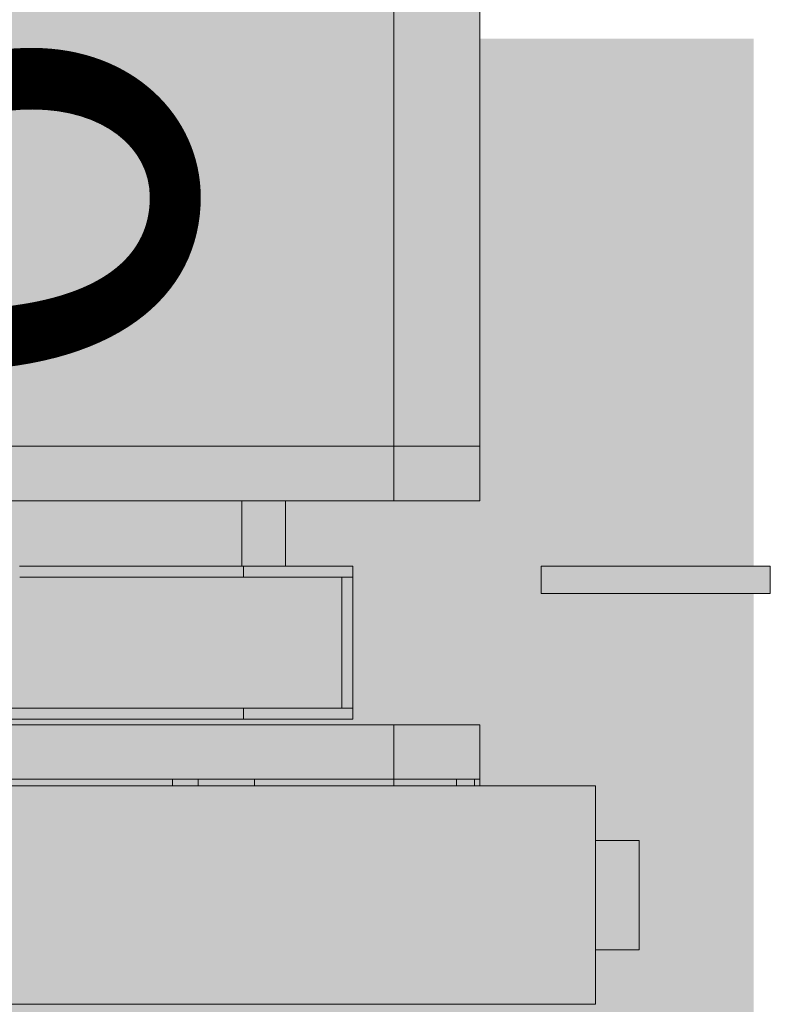
# Model space of a CAD drawing. Units: millimetres. Extents: x -8299 to 55816, y -7189 to 35898.
# Drawn here: x 21263 to 21400, y -6888 to -6707 of the extents above; entities that cross this region are included whole.
import ezdxf

# ---------------------------------------------------------------- set-up
doc = ezdxf.new("R2010")
doc.units = ezdxf.units.MM
doc.layers.add('lumière sol', color=7, linetype='Continuous')
doc.layers.add('Scénique_Lumière Projecteur Phénix', color=206, linetype='Continuous', lineweight=9)
doc.styles.get("Standard").update_dxf_attribs({"font": 'arial.ttf'})

# ---------------------------------------------------------------- blocks, each defined once
blk = doc.blocks.new('LUM_SOL_découpe RJ 613sx')
at = {"layer": 'Scénique_Lumière Projecteur Phénix', "true_color": 0xffffff}
h = blk.add_hatch(color=7, dxfattribs=at)
h.paths.add_polyline_path([(103.8, 194.81), (-103.8, 194.81), (-103.8, 20.03), (-125, 20), (-125.03, 10), (-133, 10), (-133, -10), (-125.03, -10), (-125, -20), (-103.8, -20), (-103.8, -31.19), (-80.5, -31.19), (-80.5, -60.19), (-68.2, -60.19), (-68.2, -72.19), (-103.8, -72.19), (-103.8, -190.94), (-116.8, -190.94), (-116.8, -188.24), (-123.8, -188.24), (-123.8, -214.24), (-116.8, -214.24), (-116.8, -211.53), (-103.8, -211.53), (-103.8, -316.19), (-93.8, -316.19), (-93.8, -327.19), (-62.8, -327.19), (-62.8, -316.19), (62.8, -316.19), (62.8, -327.19), (93.8, -327.19), (93.8, -316.19), (103.8, -316.19), (103.8, -248.69), (104.8, -248.69), (104.8, -244.02), (107.26, -244.02), (107.49, -242.46), (107.53, -240.87), (108.8, -240.87), (108.8, -240.36), (111.22, -240.36), (111.22, -239.43), (111.08, -239.43), (110.75, -233.69), (111.08, -227.96), (111.22, -227.96), (111.22, -227.02), (108.8, -227.02), (108.8, -226.51), (107.53, -226.51), (107.26, -223.36), (104.8, -223.36), (104.8, -218.69), (103.8, -218.69), (103.8, -211.53), (116.8, -211.53), (116.8, -214.24), (123.8, -214.24), (123.8, -188.24), (116.8, -188.24), (116.8, -190.94), (103.8, -190.94), (103.8, -101.46), (104.8, -101.46), (104.8, -96.79), (107.26, -96.79), (107.53, -93.64), (108.8, -93.64), (108.8, -93.13), (111.22, -93.13), (111.22, -92.2), (111.08, -92.2), (110.75, -86.46), (111.08, -80.73), (111.22, -80.73), (111.22, -79.79), (108.8, -79.79), (108.8, -79.28), (107.53, -79.28), (107.26, -76.13), (104.8, -76.13), (104.8, -71.93), (111.66, -71.93), (111.66, -66.93), (68.2, -66.93), (68.2, -60.19), (80.5, -60.19), (80.5, -31.19), (103.8, -31.19), (103.8, -30.15), (117, -30.15), (117, -20), (125, -20), (125, -10), (140, -10), (140, 10), (125, 10), (125, 20), (117, 20), (117, 30.15), (103.8, 30.15)])
h.paths.add_polyline_path([(-47.5, 231.81), (47.5, 231.81), (47.5, 194.81), (67.5, 194.81), (67.52, 209.5), (109.67, 226.8), (108.48, 232.77), (102.27, 232.77), (65.43, 222.36), (65.17, 223.51), (64.72, 224.23), (63.92, 224.52), (61.74, 224.52), (61.74, 225.8), (61.37, 226.71), (60.46, 227.08), (56.29, 227.08), (50, 236.81), (-50, 236.81), (-67.5, 209.81), (-67.5, 194.81), (-47.5, 194.81)])
h.paths.add_polyline_path([(-115, -55.19), (-157, -55.19), (-157, -60.19), (-115, -60.19)])
h.paths.add_polyline_path([(157, -55.19), (115, -55.19), (115, -60.19), (157, -60.19)])
h.paths.add_polyline_path([(172.5, 3.33), (172.01, 4.51), (170.83, 5), (169.17, 5), (168.8, 7.83), (168.8, 8.87), (167.86, 9.46), (154.17, 12.5), (140, 12.5), (140, 10.31), (140, -12.5), (149.68, -12.5), (172.13, -72.13), (179.89, -70.46), (179.89, -63.44), (165.93, -9.89), (167.86, -9.46), (168.8, -8.87), (169.17, -7.83), (169.17, -5), (170.83, -5), (172.01, -4.51), (172.5, -3.33)])
at = {"layer": 'Scénique_Lumière Projecteur Phénix'}
h = blk.add_hatch(color=251, dxfattribs=at)
edge = h.paths.add_edge_path()
edge.add_line((-103.8, 156.78), (-153.93, 156.78))
edge.add_line((-153.93, 156.78), (-153.93, -55.19))
edge.add_line((-153.93, -55.19), (-143, -55.19))
edge.add_line((-143, -55.19), (-115, -55.19))
edge.add_line((-115, -55.19), (-115, -60.19))
edge.add_line((-115, -60.19), (-143, -60.19))
edge.add_line((-143, -60.19), (-153.93, -60.19))
edge.add_line((-153.93, -60.19), (-153.93, -156.78))
edge.add_line((-153.93, -156.78), (-103.8, -156.78))
edge.add_line((-103.8, -156.78), (-103.8, -82.19))
edge.add_line((-103.8, -82.19), (-103.8, -72.19))
edge.add_line((-103.8, -72.19), (-88.02, -72.19))
edge.add_line((-88.02, -72.19), (-68.2, -72.19))
edge.add_line((-68.2, -72.19), (-68.2, -60.19))
edge.add_line((-68.2, -60.19), (-80.5, -60.19))
edge.add_line((-80.5, -60.19), (-80.5, -58.19))
edge.add_line((-80.5, -58.19), (-80.5, -34.19))
edge.add_line((-80.5, -34.19), (-80.5, -32.19))
edge.add_line((-80.5, -32.19), (-60.5, -32.19))
edge.add_line((-60.5, -32.19), (60.5, -32.19))
edge.add_line((60.5, -32.19), (80.5, -32.19))
edge.add_line((80.5, -32.19), (80.5, -34.19))
edge.add_line((80.5, -34.19), (80.5, -58.19))
edge.add_line((80.5, -58.19), (80.5, -60.19))
edge.add_line((80.5, -60.19), (68.2, -60.19))
edge.add_line((68.2, -60.19), (68.2, -72.19))
edge.add_line((68.2, -72.19), (68.92, -72.19))
edge.add_line((68.92, -72.19), (68.92, -66.93))
edge.add_line((68.92, -66.93), (90.34, -66.93))
edge.add_line((90.34, -66.93), (108.37, -66.93))
edge.add_line((108.37, -66.93), (111.66, -66.93))
edge.add_line((111.66, -66.93), (111.66, -71.93))
edge.add_line((111.66, -71.93), (108.37, -71.93))
edge.add_line((108.37, -71.93), (104.8, -71.93))
edge.add_line((104.8, -71.93), (104.8, -73.98))
edge.add_line((104.8, -73.98), (104.8, -76.13))
edge.add_line((104.8, -76.13), (106.18, -76.13))
edge.add_line((106.18, -76.13), (107.26, -76.13))
edge.add_ellipse((107.26, -79.45), major_axis=(0, 3.32), ratio=0.08171, start_angle=272.9309, end_angle=360, ccw=False)
edge.add_line((107.53, -79.28), (108.8, -79.28))
edge.add_line((108.8, -79.28), (108.8, -79.79))
edge.add_line((108.8, -79.79), (111.22, -79.79))
edge.add_line((111.22, -79.79), (111.22, -80.73))
edge.add_line((111.22, -80.73), (111.07, -80.73))
edge.add_ellipse((113.29, -86.46), major_axis=(0, 11.73), ratio=0.216369, start_angle=420.7398, end_angle=479.2602)
edge.add_line((111.07, -92.2), (111.22, -92.2))
edge.add_line((111.22, -92.2), (111.22, -93.13))
edge.add_line((111.22, -93.13), (108.8, -93.13))
edge.add_line((108.8, -93.13), (108.8, -93.64))
edge.add_line((108.8, -93.64), (107.53, -93.64))
edge.add_ellipse((107.26, -93.47), major_axis=(0, -3.32), ratio=0.08171, start_angle=360, end_angle=447.0753, ccw=False)
edge.add_line((107.26, -96.79), (106.18, -96.79))
edge.add_line((106.18, -96.79), (104.8, -96.79))
edge.add_line((104.8, -96.79), (104.8, -98.95))
edge.add_line((104.8, -98.95), (104.8, -101.46))
edge.add_line((104.8, -101.46), (103.8, -101.46))
edge.add_line((103.8, -101.46), (103.8, -156.78))
edge.add_line((103.8, -156.78), (153.93, -156.78))
edge.add_line((153.93, -156.78), (153.93, -60.19))
edge.add_line((153.93, -60.19), (143, -60.19))
edge.add_line((143, -60.19), (115, -60.19))
edge.add_line((115, -60.19), (115, -55.19))
edge.add_line((115, -55.19), (143, -55.19))
edge.add_line((143, -55.19), (153.93, -55.19))
edge.add_line((153.93, -55.19), (153.93, -23.79))
edge.add_line((153.93, -23.79), (149.68, -12.5))
edge.add_line((149.68, -12.5), (140, -12.5))
edge.add_line((140, -12.5), (140, -10))
edge.add_line((140, -10), (125, -10))
edge.add_line((125, -10), (125, -20))
edge.add_line((125, -20), (117, -20))
edge.add_line((117, -20), (117, -30.15))
edge.add_line((117, -30.15), (103.8, -30.15))
edge.add_line((103.8, -30.15), (103.8, -31.19))
edge.add_line((103.8, -31.19), (88.02, -31.19))
edge.add_line((88.02, -31.19), (33, -31.19))
edge.add_line((33, -31.19), (-33, -31.19))
edge.add_line((-33, -31.19), (-88.02, -31.19))
edge.add_line((-88.02, -31.19), (-103.8, -31.19))
edge.add_line((-103.8, -31.19), (-103.8, -21.19))
edge.add_line((-103.8, -21.19), (-103.8, -20))
edge.add_line((-103.8, -20), (-125, -20))
edge.add_line((-125, -20), (-125, -10))
edge.add_line((-125, -10), (-133, -10))
edge.add_line((-133, -10), (-133, 10))
edge.add_line((-133, 10), (-125, 10))
edge.add_line((-125, 10), (-125, 20))
edge.add_line((-125, 20), (-103.8, 20))
edge.add_line((-103.8, 20), (-103.8, 156.78))
h.paths.add_polyline_path([(153.93, 156.78), (103.8, 156.78), (103.8, 30.15), (117, 30.15), (117, 20), (125, 20), (125, 10), (140, 10), (140, 12.5), (153.93, 12.5)], flags=17)
at = {"layer": 'Scénique_Lumière Projecteur Phénix', "color": 18, "linetype": 'ByBlock', "true_color": 0x000000}
for p, q in [((-125, 20), (-125, -20)), ((-125, 20), (-85, 20)), ((-125, 20), (-125, -20)), ((-125, 20), (-85, 20)), ((-125, 20), (-125, -20)), ((-125, 20), (-85, 20)), ((-125, 20), (-125, -20)), ((-125, 20), (-85, 20)), ((-125, 20), (-125, -20)), ((-125, 20), (-85, 20)), ((-125, 20), (-125, -20)), ((-125, 20), (-85, 20)), ((-85, 20), (85, 20)), ((-85, 20), (85, 20)), ((-85, 20), (85, 20)), ((-85, 20), (85, 20)), ((-85, 20), (85, 20)), ((-85, 20), (85, 20)), ((-133, -10), (-133, 10)), ((-133, 10), (-125.03, 10)), ((-133, -10), (-133, 10)), ((-133, 10), (-125.03, 10)), ((-133, -10), (-133, 10)), ((-133, 10), (-125.03, 10)), ((-133, -10), (-133, 10)), ((-133, 10), (-125.03, 10)), ((-133, -10), (-133, 10)), ((-133, 10), (-125.03, 10)), ((-133, -10), (-133, 10)), ((-133, 10), (-125.03, 10)), ((-125.03, -10), (-133, -10)), ((-125.03, -10), (-133, -10)), ((-125.03, -10), (-133, -10)), ((-125.03, -10), (-133, -10)), ((-125.03, -10), (-133, -10)), ((-125.03, -10), (-133, -10)), ((-85, -20), (-125, -20)), ((-85, -20), (-125, -20)), ((-85, -20), (-125, -20)), ((-85, -20), (-125, -20)), ((-85, -20), (-125, -20)), ((-85, -20), (-125, -20)), ((-103.8, -19.97), (-103.8, -21.19)), ((-103.8, -19.97), (-103.8, -21.19)), ((-103.8, -19.97), (-103.8, -21.19)), ((-103.8, -19.97), (-103.8, -21.19)), ((-103.8, -19.97), (-103.8, -21.19)), ((-103.8, -19.97), (-103.8, -21.19)), ((-102.78, -21.19), (-103.8, -21.19)), ((-103.8, -21.19), (-103.8, -31.19)), ((-102.78, -21.19), (-103.8, -21.19)), ((-103.8, -21.19), (-103.8, -31.19)), ((-102.78, -21.19), (-103.8, -21.19)), ((-103.8, -21.19), (-103.8, -31.19)), ((-102.78, -21.19), (-103.8, -21.19)), ((-103.8, -21.19), (-103.8, -31.19)), ((-102.78, -21.19), (-103.8, -21.19)), ((-103.8, -21.19), (-103.8, -31.19)), ((-102.78, -21.19), (-103.8, -21.19)), ((-103.8, -21.19), (-103.8, -31.19)), ((-102.78, -19.97), (-102.78, -21.19)), ((-102.78, -19.97), (-102.78, -21.19)), ((-102.78, -19.97), (-102.78, -21.19)), ((-102.78, -19.97), (-102.78, -21.19)), ((-102.78, -19.97), (-102.78, -21.19)), ((-102.78, -19.97), (-102.78, -21.19)), ((-102.78, -21.19), (-99.52, -21.19)), ((-102.78, -21.19), (-99.52, -21.19)), ((-102.78, -21.19), (-99.52, -21.19)), ((-102.78, -21.19), (-99.52, -21.19)), ((-102.78, -21.19), (-99.52, -21.19)), ((-102.78, -21.19), (-99.52, -21.19)), ((-99.52, -19.97), (-99.52, -21.19)), ((-99.52, -19.97), (-99.52, -21.19)), ((-99.52, -19.97), (-99.52, -21.19)), ((-99.52, -19.97), (-99.52, -21.19)), ((-99.52, -19.97), (-99.52, -21.19)), ((-99.52, -19.97), (-99.52, -21.19)), ((-88.02, -21.19), (-99.52, -21.19)), ((-88.02, -21.19), (-99.52, -21.19)), ((-88.02, -21.19), (-99.52, -21.19)), ((-88.02, -21.19), (-99.52, -21.19)), ((-88.02, -21.19), (-99.52, -21.19)), ((-88.02, -21.19), (-99.52, -21.19)), ((-88.02, -19.98), (-88.02, -21.19)), ((-88.02, -19.98), (-88.02, -21.19)), ((-88.02, -19.98), (-88.02, -21.19)), ((-88.02, -19.98), (-88.02, -21.19)), ((-88.02, -19.98), (-88.02, -21.19)), ((-88.02, -19.98), (-88.02, -21.19)), ((-88.02, -21.19), (-88.02, -31.19)), ((-62.5, -21.19), (-88.02, -21.19)), ((-88.02, -21.19), (-88.02, -31.19)), ((-62.5, -21.19), (-88.02, -21.19)), ((-88.02, -21.19), (-88.02, -31.19)), ((-62.5, -21.19), (-88.02, -21.19)), ((-88.02, -21.19), (-88.02, -31.19)), ((-62.5, -21.19), (-88.02, -21.19)), ((-88.02, -21.19), (-88.02, -31.19)), ((-62.5, -21.19), (-88.02, -21.19)), ((-88.02, -21.19), (-88.02, -31.19)), ((-62.5, -21.19), (-88.02, -21.19)), ((85, -20), (-85, -20)), ((85, -20), (-85, -20)), ((85, -20), (-85, -20)), ((85, -20), (-85, -20)), ((85, -20), (-85, -20)), ((85, -20), (-85, -20)), ((-62.5, -19.98), (-62.5, -21.19)), ((-62.5, -19.98), (-62.5, -21.19)), ((-62.5, -19.98), (-62.5, -21.19)), ((-62.5, -19.98), (-62.5, -21.19)), ((-62.5, -19.98), (-62.5, -21.19)), ((-62.5, -19.98), (-62.5, -21.19)), ((-62.5, -21.19), (-33, -21.19)), ((-62.5, -21.19), (-33, -21.19)), ((-62.5, -21.19), (-33, -21.19)), ((-62.5, -21.19), (-33, -21.19)), ((-62.5, -21.19), (-33, -21.19)), ((-62.5, -21.19), (-33, -21.19)), ((-52.17, -19.98), (-52.17, -21.19)), ((-52.17, -19.98), (-52.17, -21.19)), ((-52.17, -19.98), (-52.17, -21.19)), ((-52.17, -19.98), (-52.17, -21.19)), ((-52.17, -19.98), (-52.17, -21.19)), ((-52.17, -19.98), (-52.17, -21.19)), ((-47.5, -19.98), (-47.5, -21.19)), ((-47.5, -19.98), (-47.5, -21.19)), ((-47.5, -19.98), (-47.5, -21.19)), ((-47.5, -19.98), (-47.5, -21.19)), ((-47.5, -19.98), (-47.5, -21.19)), ((-47.5, -19.98), (-47.5, -21.19)), ((-33, -21.19), (-47.5, -21.19)), ((-33, -21.19), (-47.5, -21.19)), ((-33, -21.19), (-47.5, -21.19)), ((-33, -21.19), (-47.5, -21.19)), ((-33, -21.19), (-47.5, -21.19)), ((-33, -21.19), (-47.5, -21.19)), ((33, -21.19), (-33, -21.19)), ((33, -21.19), (-33, -21.19)), ((33, -21.19), (-33, -21.19)), ((33, -21.19), (-33, -21.19)), ((33, -21.19), (-33, -21.19)), ((33, -21.19), (-33, -21.19)), ((-88.02, -31.19), (-103.8, -31.19)), ((-88.02, -31.19), (-103.8, -31.19)), ((-88.02, -31.19), (-103.8, -31.19)), ((-88.02, -31.19), (-103.8, -31.19)), ((-88.02, -31.19), (-103.8, -31.19)), ((-88.02, -31.19), (-103.8, -31.19)), ((-33, -31.19), (-88.02, -31.19)), ((-33, -31.19), (-88.02, -31.19)), ((-33, -31.19), (-88.02, -31.19)), ((-33, -31.19), (-88.02, -31.19)), ((-33, -31.19), (-88.02, -31.19)), ((-33, -31.19), (-88.02, -31.19)), ((-80.5, -32.19), (-80.5, -34.19)), ((-60.5, -32.19), (-80.5, -32.19)), ((-80.5, -32.19), (-80.5, -34.19)), ((-60.5, -32.19), (-80.5, -32.19)), ((-80.5, -32.19), (-80.5, -34.19)), ((-60.5, -32.19), (-80.5, -32.19)), ((-80.5, -32.19), (-80.5, -34.19)), ((-60.5, -32.19), (-80.5, -32.19)), ((-80.5, -32.19), (-80.5, -34.19)), ((-60.5, -32.19), (-80.5, -32.19)), ((-80.5, -32.19), (-80.5, -34.19)), ((-60.5, -32.19), (-80.5, -32.19)), ((60.5, -32.19), (-60.5, -32.19)), ((-60.5, -32.19), (-60.5, -34.19)), ((60.5, -32.19), (-60.5, -32.19)), ((-60.5, -32.19), (-60.5, -34.19)), ((60.5, -32.19), (-60.5, -32.19)), ((-60.5, -32.19), (-60.5, -34.19)), ((60.5, -32.19), (-60.5, -32.19)), ((-60.5, -32.19), (-60.5, -34.19)), ((60.5, -32.19), (-60.5, -32.19)), ((-60.5, -32.19), (-60.5, -34.19)), ((60.5, -32.19), (-60.5, -32.19)), ((-60.5, -32.19), (-60.5, -34.19)), ((33, -31.19), (-33, -31.19)), ((33, -31.19), (-33, -31.19)), ((33, -31.19), (-33, -31.19)), ((33, -31.19), (-33, -31.19)), ((33, -31.19), (-33, -31.19)), ((33, -31.19), (-33, -31.19)), ((-60.5, -34.19), (-80.5, -34.19)), ((-80.5, -58.19), (-80.5, -34.19)), ((-60.5, -34.19), (-80.5, -34.19)), ((-80.5, -58.19), (-80.5, -34.19)), ((-60.5, -34.19), (-80.5, -34.19)), ((-80.5, -58.19), (-80.5, -34.19)), ((-60.5, -34.19), (-80.5, -34.19)), ((-80.5, -58.19), (-80.5, -34.19)), ((-60.5, -34.19), (-80.5, -34.19)), ((-80.5, -58.19), (-80.5, -34.19)), ((-60.5, -34.19), (-80.5, -34.19)), ((-80.5, -58.19), (-80.5, -34.19)), ((-78.5, -34.19), (-78.5, -58.19)), ((-78.5, -34.19), (-78.5, -58.19)), ((-78.5, -34.19), (-78.5, -58.19)), ((-78.5, -34.19), (-78.5, -58.19)), ((-78.5, -34.19), (-78.5, -58.19)), ((-78.5, -34.19), (-78.5, -58.19)), ((60.5, -34.19), (-60.5, -34.19)), ((60.5, -34.19), (-60.5, -34.19)), ((60.5, -34.19), (-60.5, -34.19)), ((60.5, -34.19), (-60.5, -34.19)), ((60.5, -34.19), (-60.5, -34.19)), ((60.5, -34.19), (-60.5, -34.19)), ((-143, -55.19), (-157, -55.19)), ((-157, -60.19), (-157, -55.19)), ((-143, -55.19), (-157, -55.19)), ((-157, -60.19), (-157, -55.19)), ((-143, -55.19), (-157, -55.19)), ((-157, -60.19), (-157, -55.19)), ((-143, -55.19), (-157, -55.19)), ((-157, -60.19), (-157, -55.19)), ((-143, -55.19), (-157, -55.19)), ((-157, -60.19), (-157, -55.19)), ((-143, -55.19), (-157, -55.19)), ((-157, -60.19), (-157, -55.19)), ((-115, -55.19), (-143, -55.19)), ((-115, -55.19), (-143, -55.19)), ((-115, -55.19), (-143, -55.19)), ((-115, -55.19), (-143, -55.19)), ((-115, -55.19), (-143, -55.19)), ((-115, -55.19), (-143, -55.19)), ((-115, -60.19), (-115, -55.19)), ((-115, -60.19), (-115, -55.19)), ((-115, -60.19), (-115, -55.19)), ((-115, -60.19), (-115, -55.19)), ((-115, -60.19), (-115, -55.19)), ((-115, -60.19), (-115, -55.19)), ((-60.5, -58.19), (-80.5, -58.19)), ((-80.5, -58.19), (-80.5, -60.19)), ((-60.5, -58.19), (-80.5, -58.19)), ((-80.5, -58.19), (-80.5, -60.19)), ((-60.5, -58.19), (-80.5, -58.19)), ((-80.5, -58.19), (-80.5, -60.19)), ((-60.5, -58.19), (-80.5, -58.19)), ((-80.5, -58.19), (-80.5, -60.19)), ((-60.5, -58.19), (-80.5, -58.19)), ((-80.5, -58.19), (-80.5, -60.19)), ((-60.5, -58.19), (-80.5, -58.19)), ((-80.5, -58.19), (-80.5, -60.19)), ((-19.5, -58.19), (-60.5, -58.19)), ((-60.5, -58.19), (-60.5, -60.19)), ((-19.5, -58.19), (-60.5, -58.19)), ((-60.5, -58.19), (-60.5, -60.19)), ((-19.5, -58.19), (-60.5, -58.19)), ((-60.5, -58.19), (-60.5, -60.19)), ((-19.5, -58.19), (-60.5, -58.19)), ((-60.5, -58.19), (-60.5, -60.19)), ((-19.5, -58.19), (-60.5, -58.19)), ((-60.5, -58.19), (-60.5, -60.19)), ((-19.5, -58.19), (-60.5, -58.19)), ((-60.5, -58.19), (-60.5, -60.19)), ((-157, -60.19), (-143, -60.19)), ((-157, -60.19), (-143, -60.19)), ((-157, -60.19), (-143, -60.19)), ((-157, -60.19), (-143, -60.19)), ((-157, -60.19), (-143, -60.19)), ((-157, -60.19), (-143, -60.19)), ((-143, -60.19), (-115, -60.19)), ((-143, -60.19), (-115, -60.19)), ((-143, -60.19), (-115, -60.19)), ((-143, -60.19), (-115, -60.19)), ((-143, -60.19), (-115, -60.19)), ((-143, -60.19), (-115, -60.19)), ((-132, -60.19), (-132, -60.19)), ((-132, -60.19), (-132, -60.19)), ((-132, -60.19), (-132, -60.19)), ((-132, -60.19), (-132, -60.19)), ((-132, -60.19), (-132, -60.19)), ((-132, -60.19), (-132, -60.19)), ((-60.5, -60.19), (-80.5, -60.19)), ((-60.5, -60.19), (-80.5, -60.19)), ((-60.5, -60.19), (-80.5, -60.19)), ((-60.5, -60.19), (-80.5, -60.19)), ((-60.5, -60.19), (-80.5, -60.19)), ((-60.5, -60.19), (-80.5, -60.19)), ((-68.2, -72.19), (-68.2, -60.19)), ((-68.2, -72.19), (-68.2, -60.19)), ((-68.2, -72.19), (-68.2, -60.19)), ((-68.2, -72.19), (-68.2, -60.19)), ((-68.2, -72.19), (-68.2, -60.19)), ((-68.2, -72.19), (-68.2, -60.19)), ((-19.49, -60.19), (-60.5, -60.19)), ((-19.49, -60.19), (-60.5, -60.19)), ((-19.49, -60.19), (-60.5, -60.19)), ((-19.49, -60.19), (-60.5, -60.19)), ((-19.49, -60.19), (-60.5, -60.19)), ((-19.49, -60.19), (-60.5, -60.19)), ((-60.2, -60.19), (-60.2, -72.18)), ((-60.2, -60.19), (-60.2, -72.18)), ((-60.2, -60.19), (-60.2, -72.18)), ((-60.2, -60.19), (-60.2, -72.18)), ((-60.2, -60.19), (-60.2, -72.18)), ((-60.2, -60.19), (-60.2, -72.18)), ((-103.8, -72.19), (-88.02, -72.19)), ((-103.8, -72.19), (-103.8, -82.19)), ((-103.8, -72.19), (-88.02, -72.19)), ((-103.8, -72.19), (-103.8, -82.19)), ((-103.8, -72.19), (-88.02, -72.19)), ((-103.8, -72.19), (-103.8, -82.19)), ((-103.8, -72.19), (-88.02, -72.19)), ((-103.8, -72.19), (-103.8, -82.19)), ((-103.8, -72.19), (-88.02, -72.19)), ((-103.8, -72.19), (-103.8, -82.19)), ((-103.8, -72.19), (-88.02, -72.19)), ((-103.8, -72.19), (-103.8, -82.19)), ((-88.02, -72.19), (-33, -72.19)), ((-88.02, -72.19), (-88.02, -82.19)), ((-88.02, -72.19), (-33, -72.19)), ((-88.02, -72.19), (-88.02, -82.19)), ((-88.02, -72.19), (-33, -72.19)), ((-88.02, -72.19), (-88.02, -82.19)), ((-88.02, -72.19), (-33, -72.19)), ((-88.02, -72.19), (-88.02, -82.19)), ((-88.02, -72.19), (-33, -72.19)), ((-88.02, -72.19), (-88.02, -82.19)), ((-88.02, -72.19), (-33, -72.19)), ((-88.02, -72.19), (-88.02, -82.19)), ((-33, -72.19), (33, -72.19)), ((-33, -72.19), (33, -72.19)), ((-33, -72.19), (33, -72.19)), ((-33, -72.19), (33, -72.19)), ((-33, -72.19), (33, -72.19)), ((-33, -72.19), (33, -72.19)), ((-103.8, -82.19), (-103.8, -306.19)), ((-88.02, -82.19), (-103.8, -82.19)), ((-103.8, -82.19), (-103.8, -306.19)), ((-88.02, -82.19), (-103.8, -82.19)), ((-103.8, -82.19), (-103.8, -306.19)), ((-88.02, -82.19), (-103.8, -82.19)), ((-103.8, -82.19), (-103.8, -306.19)), ((-88.02, -82.19), (-103.8, -82.19)), ((-103.8, -82.19), (-103.8, -306.19)), ((-88.02, -82.19), (-103.8, -82.19)), ((-103.8, -82.19), (-103.8, -306.19)), ((-88.02, -82.19), (-103.8, -82.19)), ((-88.02, -82.19), (-88.02, -306.19)), ((-33, -82.19), (-88.02, -82.19)), ((-88.02, -82.19), (-88.02, -306.19)), ((-33, -82.19), (-88.02, -82.19)), ((-88.02, -82.19), (-88.02, -306.19)), ((-33, -82.19), (-88.02, -82.19)), ((-88.02, -82.19), (-88.02, -306.19)), ((-33, -82.19), (-88.02, -82.19)), ((-88.02, -82.19), (-88.02, -306.19)), ((-33, -82.19), (-88.02, -82.19)), ((-88.02, -82.19), (-88.02, -306.19)), ((-33, -82.19), (-88.02, -82.19)), ((33, -82.19), (-33, -82.19)), ((33, -82.19), (-33, -82.19)), ((33, -82.19), (-33, -82.19)), ((33, -82.19), (-33, -82.19)), ((33, -82.19), (-33, -82.19)), ((33, -82.19), (-33, -82.19))]:
    blk.add_line(p, q, dxfattribs=at)
at = {"layer": 'Scénique_Lumière Projecteur Phénix', "color": 18, "true_color": 0x000000, "insert": (44.02, -88.73), "char_height": 95, "width": 219.7032, "attachment_point": 1, "rotation": 270}
blk.add_mtext('{\\fArial|b1|i0|c238|p34;613}', dxfattribs=at)
at = {"layer": 'Scénique_Lumière Projecteur Phénix', "color": 0, "linetype": 'ByBlock', "oblique": 10}
blk.add_attdef('N°_CIRCUIT', (-153.8, 337.45), '', height=125, dxfattribs=at)
at = {"layer": 'Scénique_Lumière Projecteur Phénix', "color": 0, "linetype": 'ByBlock', "width": 1.1}
for tag, p in [('GELAT_1', (-100.54, -426.65)), ('GELAT_2', (-100.54, -542.76)), ('GELAT_3', (-100.54, -653.96))]:
    blk.add_attdef(tag, p, '', height=65, dxfattribs=at)

msp = doc.modelspace()

# ---------------------------------------------------------------- block references
at = {"layer": 'lumière sol', "rotation": 180}
msp.add_blockref('LUM_SOL_découpe RJ 613sx', (21243.44, -6867.75), dxfattribs=at)

doc.saveas('drawing.dxf')
